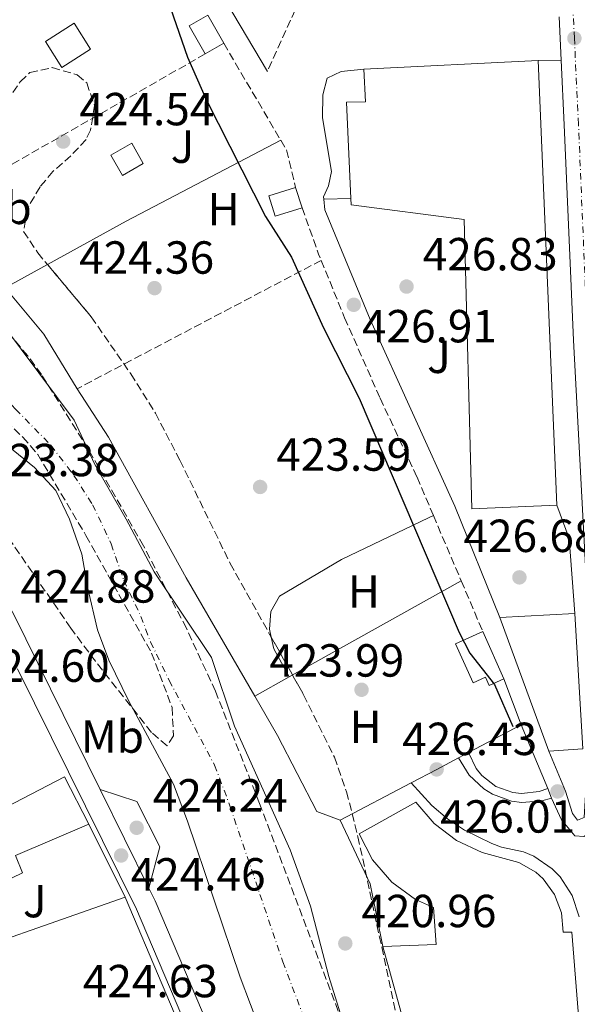
# Model space of a CAD drawing. Units: metres. Extents: x 576800 to 580245, y 4724231 to 4726583.
# Drawn here: x 578901 to 579022, y 4725181 to 4725393 of the extents above; entities that cross this region are included whole.
import ezdxf
from ezdxf.enums import TextEntityAlignment as Align

# ---------------------------------------------------------------- set-up
doc = ezdxf.new("R2010")
doc.units = ezdxf.units.M
doc.header["$MEASUREMENT"] = 0
doc.linetypes.add('DGN Style 3', pattern=[2.435890702152634, 1.739921930109024, -0.6959687720436097])
doc.linetypes.add('DGN Style 4', pattern=[2.7856150101045474, 1.391937544087219, -0.6959687720436097, 0.001739921930109024, -0.6959687720436097])
for name, color, linetype, lineweight in [('Carretera', 9, 'Continuous', 0), ('Caseta-cabaña', 1, 'Continuous', 0), ('Cauce permanente', 151, 'Continuous', 13), ('Cauce permanente (área)', 142, 'Continuous', 13), ('Cota de punto acotado terreno', 7, 'Continuous', 0), ('Curva de nivel directora', 30, 'Continuous', 30), ('Edificio', 1, 'Continuous', 13), ('Eje cauce permanente (área)', 70, 'DGN Style 4', 0), ('Eje de carretera', 7, 'DGN Style 4', 0), ('Etiqueta de uso rústico', 92, 'Continuous', 0), ('Etiqueta de zona arbolada', 92, 'Continuous', 0), ('Línea  de muro-pared o tapia', 1, 'Continuous', 13), ('Línea blanca (vial)', 7, 'Continuous', 13), ('Línea de asfalto', 7, 'Continuous', 13), ('Línea de bordillo', 7, 'Continuous', 13), ('Línea de cambio de uso (parcela vista)', 92, 'Continuous', 0), ('Línea de muro de contención', 1, 'Continuous', 13), ('Línea de pavimento', 1, 'Continuous', 0), ('Línea de zona ajardinada o verde público', 92, 'Continuous', 0), ('Punto acotado terreno (símbolo)', 7, 'Continuous', 0), ('Seto', 92, 'DGN Style 3', 0), ('Zona ajardinada', 92, 'Continuous', 0), ('Zona arbolada', 92, 'DGN Style 3', 0)]:
    doc.layers.add(name, color=color, linetype=linetype, lineweight=lineweight)
doc.styles.add('Style-Arial', font='arial.ttf')

# ---------------------------------------------------------------- blocks, each defined once
blk = doc.blocks.new('5PATER')
at = {"layer": 'Cauce permanente', "linetype": 'Continuous', "lineweight": 0}
h = blk.add_hatch(color=51, dxfattribs=at)
edge = h.paths.add_edge_path()
edge.add_ellipse((0, 0), major_axis=(-0.1095731443231308, -0.1110710700762829), ratio=0.9994222409660317, start_angle=0, end_angle=360)
blk = doc.blocks.new('*U16')
at = {"layer": 'Carretera', "color": 9, "linetype": 'Continuous', "lineweight": 0}
blk.add_polyline3d([(579025.7100000007, 4725234.59, 425.8999999999942), (579020.9299999997, 4725323.99, 427.070000000007), (579018.9600000004, 4725370.480000001, 428.1199999999953), (579018.300000001, 4725384.470000001, 428.6300000000047), (579018.0799999975, 4725389.140000002, 428.8099999999977), (579017.8599999985, 4725393.849999999, 428.9799999999959)], dxfattribs=at)

msp = doc.modelspace()

# ---------------------------------------------------------------- linework, layer by layer
at = {"layer": 'Caseta-cabaña', "color": 1, "linetype": 'Continuous', "lineweight": 0, "flags": 128}
for points, elevation in [([(578945.3700000001, 4725388.109999999), (578941.3899999997, 4725385.83), (578937.9299999997, 4725391.880000001), (578941.9100000003, 4725394.16), (578945.3700000001, 4725388.109999999)], 427.6699999999983), ([(578928, 4725362.15), (578923.5099999999, 4725359.57), (578920.9800000004, 4725363.960000001), (578925.4800000004, 4725366.539999999), (578928, 4725362.15)], 427.7200000000012)]:
    msp.add_lwpolyline(points, close=True, dxfattribs=dict(at, elevation=elevation))
for points, elevation in [([(578941.3899999997, 4725385.83), (578937.9299999997, 4725391.880000001), (578941.9100000003, 4725394.16)], 427.6699999999983), ([(578941.9100000003, 4725394.16), (578945.3700000001, 4725388.109999999)], 427.6699999999983), ([(578945.3700000001, 4725388.109999999), (578941.3899999997, 4725385.83)], 427.6699999999983), ([(578923.5099999999, 4725359.57), (578920.9800000004, 4725363.960000001), (578925.4800000004, 4725366.539999999), (578928, 4725362.15), (578923.5099999999, 4725359.57)], 427.7200000000012)]:
    msp.add_lwpolyline(points, dxfattribs=dict(at, elevation=elevation))
at = {"layer": 'Caseta-cabaña', "color": 1, "linetype": 'Continuous', "lineweight": 0, "extrusion": (-0.0730257734218842, -0.02986643357615682, 0.9968827576809505), "elevation": -182980.8264996911, "flags": 128}
msp.add_lwpolyline([(-4154532.853683399, 2317440.31012883), (-4154533.346196363, 2317434.22626238), (-4154537.944937093, 2317434.606504032), (-4154537.452424127, 2317440.690370483), (-4154532.853683399, 2317440.31012883)], close=True, dxfattribs=at)
at = {"layer": 'Caseta-cabaña', "color": 1, "linetype": 'Continuous', "lineweight": 0, "extrusion": (-0.0730257734218842, -0.02986643357615682, 0.9968827576809505), "elevation": -182980.826499691, "flags": 128}
msp.add_lwpolyline([(-4154532.853683399, 2317440.31012883), (-4154533.346196363, 2317434.22626238), (-4154537.944937093, 2317434.606504032), (-4154537.452424127, 2317440.690370483)], dxfattribs=at)
at = {"layer": 'Caseta-cabaña', "color": 1, "linetype": 'Continuous', "lineweight": 0, "extrusion": (0.001958431469469062, -0.006199351416922951, 0.999978866070773), "elevation": -27731.16249867256, "flags": 128}
msp.add_lwpolyline([(578958.9492099344, 4725275.896453273), (578960.3392660223, 4725271.496368719)], dxfattribs=at)
at = {"layer": 'Cauce permanente', "color": 151, "linetype": 'Continuous', "lineweight": 13}
for points in [[(578802.5199999996, 4725406, 420.3699999999953), (578818.8300000001, 4725388.439999999, 420.3699999999953), (578825.0800000001, 4725379.439999999, 420.3699999999953), (578835.3399999999, 4725367.710000001, 420.3699999999953), (578853.5800000001, 4725354.26, 420.3699999999953), (578870.6200000001, 4725345.65, 420.3699999999953), (578888.8300000001, 4725334.680000001, 420.3699999999953), (578897.8200000003, 4725327.210000001, 420.3699999999953), (578913.0300000003, 4725306.730000001, 420.3699999999953), (578917.5199999996, 4725297.17, 420.3699999999953), (578924.3099999996, 4725285.33, 420.3399999999965), (578930.3200000003, 4725273.980000001, 420.3399999999965), (578942.7000000002, 4725255.49, 420.3399999999965), (578947.6699999999, 4725240.619999999, 420.3399999999965), (578959.7599999999, 4725213.960000001, 420.320000000007), (578964.1100000005, 4725201.810000001, 420.320000000007), (578968.0899999999, 4725186.59, 420.320000000007), (578972.9800000004, 4725170.91, 420.320000000007)], [(578953.4199999999, 4725174.65, 420.25), (578948.9299999997, 4725186.460000001, 420.25), (578937.5099999999, 4725220.130000001, 420.3399999999965), (578934.4900000002, 4725228.15, 420.3399999999965), (578924.8600000005, 4725246.08, 420.3399999999965), (578920.5800000001, 4725254.930000001, 420.3399999999965), (578918.1100000005, 4725261.480000001, 420.3399999999965), (578916.0199999996, 4725270.380000001, 420.3399999999965), (578914.7300000004, 4725277.810000001, 420.3399999999965), (578912.0499999998, 4725285.359999999, 420.3399999999965), (578909.0599999996, 4725291.560000001, 420.3699999999953), (578904.5199999996, 4725296.49, 420.3699999999953), (578896.0199999996, 4725303.359999999, 420.3699999999953)]]:
    msp.add_polyline3d(points, dxfattribs=at)
at = {"layer": 'Cauce permanente (área)', "color": 142, "linetype": 'Continuous', "lineweight": 13}
for points in [[(578802.5199999996, 4725406, 420.3699999999953), (578818.8300000001, 4725388.439999999, 420.3699999999953), (578825.0800000001, 4725379.439999999, 420.3699999999953), (578835.3399999999, 4725367.710000001, 420.3699999999953), (578853.5800000001, 4725354.26, 420.3699999999953), (578870.6200000001, 4725345.65, 420.3699999999953), (578888.8300000001, 4725334.680000001, 420.3699999999953), (578897.8200000003, 4725327.210000001, 420.3699999999953), (578913.0300000003, 4725306.730000001, 420.3699999999953), (578917.5199999996, 4725297.17, 420.3699999999953), (578924.3099999996, 4725285.33, 420.3399999999965), (578930.3200000003, 4725273.980000001, 420.3399999999965), (578942.7000000002, 4725255.49, 420.3399999999965), (578947.6699999999, 4725240.619999999, 420.3399999999965), (578959.7599999999, 4725213.960000001, 420.320000000007), (578964.1100000005, 4725201.810000001, 420.320000000007), (578968.0899999999, 4725186.59, 420.320000000007), (578972.9800000004, 4725170.91, 420.320000000007)], [(578896.0199999996, 4725303.359999999, 420.3699999999953), (578904.5199999996, 4725296.49, 420.3699999999953), (578909.0599999996, 4725291.560000001, 420.3699999999953), (578912.0499999998, 4725285.359999999, 420.3399999999965), (578914.7300000004, 4725277.810000001, 420.3399999999965), (578916.0199999996, 4725270.380000001, 420.3399999999965), (578918.1100000005, 4725261.480000001, 420.3399999999965), (578920.5800000001, 4725254.930000001, 420.3399999999965), (578924.8600000005, 4725246.08, 420.3399999999965), (578934.4900000002, 4725228.15, 420.3399999999965), (578937.5099999999, 4725220.130000001, 420.3399999999965), (578948.9299999997, 4725186.460000001, 420.25), (578953.4199999999, 4725174.65, 420.25)]]:
    msp.add_polyline3d(points, dxfattribs=at)
at = {"layer": 'Curva de nivel directora', "color": 30, "linetype": 'Continuous', "lineweight": 30, "elevation": 425, "flags": 128}
msp.add_lwpolyline([(578932.6199999994, 4725399.279999999), (578937.53, 4725385.11), (578941.5600000002, 4725375.95), (578954.4100000003, 4725350.710000001), (578960.0400000005, 4725341.930000001), (578966.9099999992, 4725326.680000001), (578974.5999999982, 4725311.520000001), (578996.2100000002, 4725260.850000001), (578998.5300000004, 4725256.41), (579003.8999999992, 4725249.650000001), (579007.8299999987, 4725240.560000001)], dxfattribs=at)
at = {"layer": 'Edificio', "color": 1, "linetype": 'Continuous', "lineweight": 13, "elevation": 427.7400000000052, "flags": 128}
msp.add_lwpolyline([(578916.5700000003, 4725386.83), (578910.3899999997, 4725382.92), (578906.8300000001, 4725388.539999999), (578913.0199999996, 4725392.449999999), (578916.5700000003, 4725386.83)], close=True, dxfattribs=at)
at = {"layer": 'Edificio', "color": 51, "linetype": 'Continuous', "lineweight": 13, "elevation": 427.7400000000052, "flags": 128}
msp.add_lwpolyline([(578910.3899999997, 4725382.92), (578906.8300000001, 4725388.539999999), (578913.0199999996, 4725392.449999999), (578916.5700000003, 4725386.83), (578910.3899999997, 4725382.92)], dxfattribs=at)
at = {"layer": 'Edificio', "color": 51, "linetype": 'Continuous', "lineweight": 13, "extrusion": (0.005824802701677181, 0.0002828924879020748, 0.9999829956780899), "elevation": 5153.74659391358, "flags": 128}
msp.add_lwpolyline([(578963.2386040626, 4725381.271125591), (579000.9192463037, 4725383.101125664)], dxfattribs=at)
at = {"layer": 'Edificio', "color": 51, "linetype": 'Continuous', "lineweight": 13, "extrusion": (0.000103726743982857, -0.002495681058114852, 0.9999968804035434), "elevation": -11288.65448323891, "flags": 128}
msp.add_lwpolyline([(579013.2807950247, 4725370.912948417), (579017.270819898, 4725274.912649452)], dxfattribs=at)
at = {"layer": 'Edificio', "color": 51, "linetype": 'Continuous', "lineweight": 13, "extrusion": (0.03140082167185757, 0.001629196430221902, 0.9995055448156973), "elevation": 26311.0437199544, "flags": 128}
msp.add_lwpolyline([(4688916.211433394, -822642.4499614215), (4688916.211433394, -822658.6697579671)], dxfattribs=at)
at = {"layer": 'Edificio', "color": 51, "linetype": 'Continuous', "lineweight": 13, "extrusion": (-0.02549756447256221, 0.06942072742863524, 0.9972615689021845), "elevation": 313698.5130982755, "flags": 128}
msp.add_lwpolyline([(-2172636.958561479, -4224257.276030364), (-2172636.958561479, -4224288.105529226)], dxfattribs=at)
at = {"layer": 'Edificio', "color": 51, "linetype": 'Continuous', "lineweight": 13, "extrusion": (0.02136550933944758, 0.08951938514710685, 0.9957558911166682), "elevation": 435803.1982925478, "flags": 128}
msp.add_lwpolyline([(533761.6489588897, -4710474.378473058), (533753.1925633458, -4710446.236613233), (533760.1914249887, -4710444.063496644)], dxfattribs=at)
at = {"layer": 'Edificio', "color": 51, "linetype": 'Continuous', "lineweight": 13, "extrusion": (-0.0003623761199788571, 0.0008155453775739088, 0.9999996017845633), "elevation": 4075.87839690736, "flags": 128}
msp.add_lwpolyline([(579001.4685411787, 4725259.327355162), (579006.0185445044, 4725249.087351757)], dxfattribs=at)
at = {"layer": 'Edificio', "color": 51, "linetype": 'Continuous', "lineweight": 13, "extrusion": (0.01246170708887866, -0.02407433270084148, 0.9996324986520998), "elevation": -106114.689756109, "flags": 128}
msp.add_lwpolyline([(2686254.409622356, 3928801.650617738), (2686296.872247098, 3928801.650617738), (2686296.832866584, 3928790.215065754)], dxfattribs=at)
at = {"layer": 'Edificio', "color": 1, "linetype": 'Continuous', "lineweight": 13}
for points in [[(579017.3200000003, 4725288.369999999, 444.1000000000058), (578998.9699999997, 4725287.58, 444.1000000000058), (578997.3200000003, 4725350.07, 444.1000000000058), (578972.8799999999, 4725353.199999999, 443.9100000000035), (578972.8099999996, 4725354.57, 443.179999999993), (578971.8700000001, 4725375.390000001, 432.2799999999989), (578976.0199999996, 4725375.470000001, 444.4100000000035), (578975.6500000004, 4725382.539999999, 444.5599999999977), (579013.3300000001, 4725384.369999999, 444.3399999999965)], [(579022.9400000004, 4725235.75, 433.7200000000012), (579015.6299999999, 4725235.27, 433.9199999999983), (579005.0300000003, 4725264.130000001, 431.6399999999995), (579021.2199999997, 4725264.970000001, 431.1300000000047)], [(579001.3499999996, 4725261.08, 432.0299999999989), (579005.9000000004, 4725250.84, 432.0399999999936), (579002.7400000002, 4725249.439999999, 432.0399999999936), (579001.9600000001, 4725251.199999999, 432.0399999999936), (578999.25, 4725249.99, 432.0399999999936), (578995.4800000004, 4725258.460000001, 432.0399999999936)], [(578901.8700000001, 4725208.949999999, 433.7599999999948), (578892.6299999999, 4725204.51, 433.7599999999948), (578890.8799999999, 4725208.730000001, 429.0299999999989), (578876.8499999996, 4725202.630000001, 428.4499999999971), (578873.2599999999, 4725210.16, 428), (578910.9699999997, 4725229.680000001, 428), (578916.1900000004, 4725219.51, 427.6900000000023), (578900.3600000005, 4725212.699999999, 433.7599999999948)]]:
    msp.add_polyline3d(points, close=True, dxfattribs=at)
at = {"layer": 'Edificio', "color": 51, "linetype": 'Continuous', "lineweight": 13}
for points in [[(578972.8099999996, 4725354.57, 443.179999999993), (578971.8700000001, 4725375.390000001, 432.2799999999989), (578976.0199999996, 4725375.470000001, 444.4100000000035), (578975.6500000004, 4725382.539999999, 444.5599999999977)], [(579017.3200000003, 4725288.369999999, 444.1000000000058), (578998.9699999997, 4725287.58, 444.1000000000058), (578997.3200000003, 4725350.07, 444.1000000000058), (578972.8799999999, 4725353.199999999, 443.9100000000035), (578972.8099999996, 4725354.57, 443.179999999993)], [(579005.9000000004, 4725250.84, 432.0399999999936), (579002.7400000002, 4725249.439999999, 432.0399999999936), (579001.9600000001, 4725251.199999999, 432.0399999999936), (578999.25, 4725249.99, 432.0399999999936), (578995.4800000004, 4725258.460000001, 432.0399999999936), (579001.3499999996, 4725261.08, 432.0299999999989)], [(578979.75, 4725193.08, 431.679999999993), (578991.2999999998, 4725193.52, 442.9499999999971), (578990.6900000004, 4725201.49, 443.1000000000058), (578986.8399999999, 4725203.25, 443.1999999999971), (578981.6900000004, 4725206.970000001, 443.3500000000058), (578977.5499999998, 4725211.77, 443.5099999999948), (578974.6299999999, 4725217.4, 443.6699999999983), (578986.8799999999, 4725224.24, 443.5399999999936), (578990.8700000001, 4725219.66, 443.5399999999936), (578995.7000000002, 4725215.980000001, 443.5399999999936), (579001.1900000004, 4725213.359999999, 443.5399999999936), (579009.1600000003, 4725211.199999999, 443.5399999999936), (579012.79, 4725209.09, 443.5399999999936), (579014.3600000005, 4725207.680000001, 443.5399999999936), (579016.8600000005, 4725204.300000001, 443.5399999999936), (579018.3499999996, 4725200.369999999, 443.5399999999936), (579018.7400000002, 4725196.180000001, 443.5399999999936), (579020.6100000005, 4725196.17, 441.9100000000035), (579032.8399999999, 4725042.869999999, 439.9900000000052), (579023.5800000001, 4725042.16, 439.9900000000052), (579022.4400000004, 4725057.050000001, 439.9900000000052), (579021, 4725056.939999999, 439.9900000000052), (579020.6600000003, 4725061.32, 428.1600000000035), (579014.29, 4725061.189999999, 428.1600000000035)], [(578916.1900000004, 4725219.51, 427.6900000000023), (578900.3600000005, 4725212.699999999, 433.7599999999948), (578901.8700000001, 4725208.949999999, 433.7599999999948), (578892.6299999999, 4725204.51, 433.7599999999948), (578890.8799999999, 4725208.730000001, 429.0299999999989), (578876.8499999996, 4725202.630000001, 428.4499999999971), (578873.2599999999, 4725210.16, 428)], [(579014.29, 4725061.189999999, 428.1600000000035), (579011.1600000003, 4725079.67, 442.0399999999936), (579007.3099999996, 4725129.439999999, 441.9400000000023), (579002.3099999996, 4725129.050000001, 441.9400000000023), (579001.5, 4725139.52, 441.9400000000023), (578993.9500000002, 4725138.939999999, 431.3699999999953), (578987.3099999996, 4725165.789999999, 431.3699999999953), (578979.75, 4725193.08, 431.679999999993)]]:
    msp.add_polyline3d(points, dxfattribs=at)
at = {"layer": 'Edificio', "color": 1, "linetype": 'Continuous', "lineweight": 13}
msp.add_polyline3d([(578987.3099999996, 4725165.789999999, 431.3699999999953), (578979.75, 4725193.08, 431.679999999993), (578991.2999999998, 4725193.52, 442.9499999999971), (578990.6900000004, 4725201.49, 443.1000000000058), (578986.8399999999, 4725203.25, 443.1999999999971), (578981.6900000004, 4725206.970000001, 443.3500000000058), (578977.5499999998, 4725211.77, 443.5099999999948), (578974.6299999999, 4725217.4, 443.6699999999983), (578986.8799999999, 4725224.24, 443.5399999999936), (578990.8700000001, 4725219.66, 443.5399999999936), (578995.7000000002, 4725215.980000001, 443.5399999999936), (579001.1900000004, 4725213.359999999, 443.5399999999936), (579009.1600000003, 4725211.199999999, 443.5399999999936), (579012.79, 4725209.09, 443.5399999999936), (579014.3600000005, 4725207.680000001, 443.5399999999936), (579016.8600000005, 4725204.300000001, 443.5399999999936), (579018.3499999996, 4725200.369999999, 443.5399999999936), (579018.7400000002, 4725196.180000001, 443.5399999999936), (579020.6100000005, 4725196.17, 441.9100000000035), (579032.8399999999, 4725042.869999999, 439.9900000000052)], dxfattribs=at)
at = {"layer": 'Eje cauce permanente (área)', "color": 70, "linetype": 'DGN Style 4', "lineweight": 0}
msp.add_polyline3d([(578802.8200000003, 4725396.609999999, 420.3699999999953), (578808.4100000003, 4725392.890000001, 420.3699999999953), (578812.8499999996, 4725388.529999999, 420.3699999999953), (578817.6500000004, 4725379.9, 420.3699999999953), (578821.5899999999, 4725374.539999999, 420.3699999999953), (578837.2199999997, 4725357.76, 420.3699999999953), (578843.2000000002, 4725352.539999999, 420.3699999999953), (578850.1399999997, 4725347.949999999, 420.3699999999953), (578872.0700000003, 4725335.980000001, 420.3699999999953), (578883.7100000001, 4725326.800000001, 420.3699999999953), (578900.4400000004, 4725309.07, 420.3699999999953), (578908.0700000003, 4725301.289999999, 420.3699999999953), (578913.0099999999, 4725294.800000001, 420.3699999999953), (578917.0499999998, 4725288.470000001, 420.3500000000058), (578921.04, 4725280.01, 420.3399999999965), (578923.7800000003, 4725272.140000001, 420.3399999999965), (578927.4800000004, 4725264.34, 420.3399999999965), (578929.5700000003, 4725258.800000001, 420.3399999999965), (578933.5800000001, 4725250.52, 420.3399999999965), (578943.4100000003, 4725232.210000001, 420.3399999999965), (578946.7199999997, 4725223.430000001, 420.3300000000018), (578958.1399999997, 4725189.77, 420.2899999999936), (578962.6200000001, 4725177.939999999, 420.2899999999936)], dxfattribs=at)
at = {"layer": 'Eje de carretera', "color": 7, "linetype": 'DGN Style 4', "lineweight": 0}
msp.add_polyline3d([(579040.6700000003, 4725039.730000002, 424.7500000000001), (579038.1600000003, 4725077.050000001, 425.2299999999959), (579032.0300000012, 4725148.210000002, 425.5800000000017), (579029.4699999975, 4725186.109999999, 425.6399999999995), (579029.1799999991, 4725198.250000001, 425.7400000000052), (579029.4899999977, 4725208.15, 425.7500000000001), (579029.8000000005, 4725218.01, 425.7500000000001), (579029.4400000006, 4725223.340000001, 425.779999999999), (579029.1499999979, 4725227.550000003, 425.800000000003), (579026.8700000002, 4725270.100000001, 426.3600000000007), (579023.9800000001, 4725324.140000001, 427.0700000000069), (579022.0199999999, 4725370.61, 428.1199999999953), (579021.1399999993, 4725389.189999999, 428.8000000000029), (579020.0399999997, 4725412.490000002, 429.6600000000035), (579019.6299999983, 4725428.840000002, 430.0599999999977)], dxfattribs=at)
at = {"layer": 'Línea  de muro-pared o tapia', "color": 1, "linetype": 'Continuous', "lineweight": 13, "extrusion": (-0.003263739937979307, 0.005504673344710422, 0.9999795230768406), "elevation": 24551.20772694271, "flags": 128}
msp.add_lwpolyline([(578953.1268448883, 4725318.46611372), (578922.0457375488, 4725370.886907938)], dxfattribs=at)
at = {"layer": 'Línea  de muro-pared o tapia', "color": 1, "linetype": 'Continuous', "lineweight": 13, "flags": 128}
for points, elevation in [([(578959.5099999999, 4725251.300000001), (578996, 4725271.66), (578996.0050999997, 4725271.662799999), (578996.6799999997, 4725272.039999999)], 426.0099999999948), ([(578952.0599999996, 4725247.140000001), (578959.5099999999, 4725251.300000001)], 426.0099999999948), ([(578924.0700000003, 4725203.710000001), (578940.0599999996, 4725166.02)], 426.7200000000012)]:
    msp.add_lwpolyline(points, dxfattribs=dict(at, elevation=elevation))
at = {"layer": 'Línea  de muro-pared o tapia', "color": 1, "linetype": 'Continuous', "lineweight": 13, "extrusion": (0.01339127032456892, -0.02685051663966153, 0.9995497604598171), "elevation": -118694.684437693, "flags": 128}
msp.add_lwpolyline([(2626959.717980969, 3968354.541572865), (2626959.717980969, 3968336.877618042)], dxfattribs=at)
at = {"layer": 'Línea  de muro-pared o tapia', "color": 1, "linetype": 'Continuous', "lineweight": 13, "extrusion": (0.040730008364621, 0.01422187931508813, 0.9990689688742039), "elevation": 91207.18182680513, "flags": 128}
msp.add_lwpolyline([(4270224.288009823, -2102229.614567603), (4270224.288009824, -2102277.132536836)], dxfattribs=at)
at = {"layer": 'Línea blanca (vial)', "color": 7, "linetype": 'Continuous', "lineweight": 13, "extrusion": (0.9861330398381571, 0.04025031483652447, 0.161001676684177), "elevation": 761256.2990907229, "flags": 128}
msp.add_lwpolyline([(4697839.473175731, -123749.3278463306), (4697844.148262661, -123749.1454670345), (4697848.86331631, -123748.9732199215)], dxfattribs=at)
at = {"layer": 'Línea blanca (vial)', "color": 7, "linetype": 'Continuous', "lineweight": 13}
for points in [[(579025.7100000002, 4725234.590000001, 425.8999999999943), (579020.9299999991, 4725323.990000002, 427.0700000000069), (579018.9600000001, 4725370.480000001, 428.1199999999953), (579018.3000000005, 4725384.470000001, 428.6300000000048)], [(579016.2199999974, 4725225.140000001, 426.3500000000058), (579018.3699999999, 4725220.450000001, 426.3300000000018), (579021.2100000008, 4725216.970000001, 426.1799999999931), (579023.1799999999, 4725216.820000002, 426.0099999999948), (579024.7800000003, 4725217.800000003, 425.9900000000054), (579026.5500000007, 4725220.710000004, 425.7700000000041)]]:
    msp.add_polyline3d(points, dxfattribs=at)
at = {"layer": 'Línea de asfalto', "color": 7, "linetype": 'Continuous', "lineweight": 13, "elevation": 428.6300000000048, "flags": 128}
msp.add_lwpolyline([(579018.3000000005, 4725384.470000001), (579013.3299999973, 4725384.37)], dxfattribs=at)
at = {"layer": 'Línea de asfalto', "color": 7, "linetype": 'Continuous', "lineweight": 13, "extrusion": (0.07773504887281735, 0.03000789740914295, 0.9965223471000655), "elevation": 187219.1190006777, "flags": 128}
msp.add_lwpolyline([(4199726.940895334, -2233917.089474789), (4199669.213452885, -2233922.338954096), (4199604.698588938, -2233924.530135218), (4199546.972166636, -2233923.090007393)], dxfattribs=at)
at = {"layer": 'Línea de asfalto', "color": 7, "linetype": 'Continuous', "lineweight": 13, "extrusion": (0.008230759004391262, -0.01977389662603868, 0.9997705974964629), "elevation": -88244.16562731723, "flags": 128}
msp.add_lwpolyline([(2350378.555925461, 4138956.933112475), (2350378.555925461, 4138971.873463877)], dxfattribs=at)
at = {"layer": 'Línea de asfalto', "color": 7, "linetype": 'Continuous', "lineweight": 13, "extrusion": (0.003166425269935001, -0.006414118108233241, 0.9999744160926837), "elevation": -28050.51219052692, "flags": 128}
msp.add_lwpolyline([(578914.4333167375, 4725144.280071938), (578924.9538023015, 4725122.969633568)], dxfattribs=at)
at = {"layer": 'Línea de asfalto', "color": 7, "linetype": 'Continuous', "lineweight": 13}
for points in [[(578765.2299999989, 4725455.25, 425.8099999999976), (578768.1700000004, 4725451.380000001, 425.8099999999976), (578769.3900000008, 4725446.540000002, 425.8099999999976), (578769.4800000002, 4725431.720000001, 425.6199999999955), (578771.6999999997, 4725418.540000002, 425.6199999999955), (578774.3500000007, 4725409.67, 425.6199999999955), (578777.5599999982, 4725401.61, 425.6199999999955), (578781.5700000003, 4725394.600000001, 425.6199999999955), (578784.1400000007, 4725390.95, 425.6199999999955), (578796.8799999991, 4725374.340000001, 425.5099999999947), (578805.2399999986, 4725363.970000002, 425.3300000000018), (578809.8099999975, 4725359.230000001, 425.3099999999978), (578831.4100000004, 4725340.060000002, 425.1999999999972), (578853.9200000009, 4725323.340000001, 425.1999999999972), (578861.3700000007, 4725316.670000001, 425.1399999999995), (578871.9899999979, 4725306.34, 425.1100000000006), (578878.4899999978, 4725298.730000001, 425.0599999999978), (578885.6600000004, 4725288.520000001, 424.9100000000035), (578892.739999997, 4725277.260000001, 424.8899999999995), (578899.9600000011, 4725264.900000002, 424.8800000000046), (578918.6799999987, 4725227, 424.5599999999977)], [(578975.6499999989, 4725382.540000002, 428.4600000000065), (578970.7800000006, 4725382.060000001, 428.3999999999942), (578967.7499999997, 4725380.61, 427.9900000000054), (578966.8199999998, 4725377.01, 427.4299999999931), (578966.7199999993, 4725372.000000001, 427.3600000000007), (578968.6700000007, 4725360.410000001, 427.3500000000058), (578968.0200000001, 4725357.34, 427.3200000000071), (578966.9200000004, 4725354.970000001, 427.2200000000012), (578966.9699999974, 4725354.45, 427.2100000000063)], [(578966.9699999974, 4725354.45, 427.2100000000063), (578967.2100000011, 4725352.160000001, 427.1499999999942), (578977.0399999992, 4725328.480000001, 427.0700000000069), (578995.3399999986, 4725288.190000001, 426.929999999993), (579005.0300000003, 4725264.130000001, 426.4400000000023)], [(579015.6299999995, 4725235.270000001, 426.2400000000054), (579019.1900000002, 4725226.62, 426.2400000000054), (579020.7600000014, 4725221.820000002, 426.2400000000054), (579021.8399999988, 4725220.359999999, 426.2400000000054), (579023.2600000004, 4725220.960000001, 426.2400000000054), (579023.550000001, 4725225.800000002, 426.2400000000054), (579025.7100000002, 4725234.590000001, 425.8999999999943)], [(578929.1999999996, 4725205.689999999, 424.3899999999994), (578930.5499999997, 4725202.960000001, 424.3699999999953), (578955.9099999999, 4725143.34, 424.179999999993), (578984.5000000001, 4725066.040000003, 424.3600000000007), (578987.0799999973, 4725056.330000001, 424.4799999999959), (578989.8199999998, 4725043.150000002, 425.0500000000029), (578992.6499999973, 4725040.290000001, 425.2499999999999), (578997.1600000003, 4725038.140000001, 425.3399999999967), (579001.4499999996, 4725037.26, 425.3699999999953)]]:
    msp.add_polyline3d(points, dxfattribs=at)
at = {"layer": 'Línea de bordillo', "color": 7, "linetype": 'Continuous', "lineweight": 13, "elevation": 426.3500000000058, "flags": 128}
msp.add_lwpolyline([(579016.2199999974, 4725225.140000001), (579015.3700000002, 4725227.180000002)], dxfattribs=at)
at = {"layer": 'Línea de bordillo', "color": 7, "linetype": 'Continuous', "lineweight": 13}
for points in [[(578996.1200000008, 4725233.830000001, 426.4900000000052), (578998.3799999984, 4725230.08, 426.5099999999947), (579001.5700000002, 4725227.09, 426.5000000000001), (579003.4499999977, 4725225.949999999, 426.4900000000052), (579007.5799999984, 4725224.49, 426.4600000000065), (579009.7499999988, 4725224.199999999, 426.4400000000023), (579014.1200000007, 4725224.53, 426.3800000000048), (579016.2199999974, 4725225.140000001, 426.3500000000058)], [(579022.1799999987, 4725199.490000002, 425.8899999999995), (579020.670000002, 4725204.08, 425.8899999999995), (579018.03, 4725208.130000001, 425.8899999999995), (579016.3400000003, 4725209.86, 425.8899999999995), (579012.3500000006, 4725212.59, 425.8899999999995), (579010.1299999988, 4725213.540000002, 425.8899999999995), (579005.3999999991, 4725214.540000001, 425.8899999999995), (579003.3200000003, 4725215.290000002, 425.8600000000006), (578997.3700000005, 4725218.2, 425.8600000000006), (578993.699999998, 4725220.660000001, 425.929999999993), (578990.3200000006, 4725223.510000001, 426.0599999999978), (578985.8799999993, 4725228.420000002, 426.3600000000007)]]:
    msp.add_polyline3d(points, dxfattribs=at)
at = {"layer": 'Línea de cambio de uso (parcela vista)', "color": 92, "linetype": 'Continuous', "lineweight": 0, "extrusion": (-0.009071814653818056, -0.006631040212036537, 0.9999368637492034), "elevation": -36161.90149799863, "flags": 128}
msp.add_lwpolyline([(578939.5284493199, 4725115.393421238), (578936.2086766638, 4725121.443554253), (578935.6675078027, 4725123.99371032)], dxfattribs=at)
at = {"layer": 'Línea de cambio de uso (parcela vista)', "color": 92, "linetype": 'Continuous', "lineweight": 0}
msp.add_polyline3d([(578955.6486999998, 4725259.9001, 423.6919999999955), (578955.29, 4725261.59, 423.6999999999971), (578955.5499999998, 4725265.42, 423.7599999999948), (578957.4500000002, 4725268.699999999, 423.8500000000058), (578970.8099999996, 4725276.619999999, 424.2400000000052), (578989.6399999997, 4725285.640000001, 424.3099999999977), (578990.6799999997, 4725286.130000001, 424.3099999999977)], dxfattribs=at)
at = {"layer": 'Línea de muro de contención', "color": 1, "linetype": 'Continuous', "lineweight": 13, "flags": 128}
for points, elevation in [([(578913.6900000004, 4725313.51), (578920.4500000002, 4725303.029999999), (578937.29, 4725272.720000001), (578952.0599999996, 4725247.140000001)], 424.0399999999936), ([(579005.9000000004, 4725250.84), (579009.6299999999, 4725240.970000001)], 426.6699999999983), ([(578952.0599999996, 4725247.140000001), (578957.0099999999, 4725238.630000001), (578965.4600000001, 4725222.210000001), (578970.5499999998, 4725220.32)], 424.0399999999936), ([(578970.5499999998, 4725220.32), (578976.9900000002, 4725206.58), (578979.75, 4725193.08)], 426.1499999999942)]:
    msp.add_lwpolyline(points, dxfattribs=dict(at, elevation=elevation))
at = {"layer": 'Línea de muro de contención', "color": 1, "linetype": 'Continuous', "lineweight": 13, "extrusion": (-0.01028808753002245, -0.005432832188556333, 0.9999323175042328), "elevation": -31201.70187275753, "flags": 128}
msp.add_lwpolyline([(578983.37540437, 4725141.1897479), (578971.9744644836, 4725135.169659054)], dxfattribs=at)
at = {"layer": 'Línea de muro de contención', "color": 1, "linetype": 'Continuous', "lineweight": 13, "extrusion": (-0.02878822196278386, 0.03048164624228183, 0.999120667146157), "elevation": 127790.752173303, "flags": 128}
msp.add_lwpolyline([(-3665394.567905132, -3035065.670175159), (-3665389.398437734, -3035067.101226109), (-3665383.408657164, -3035068.770785549)], dxfattribs=at)
at = {"layer": 'Línea de muro de contención', "color": 1, "linetype": 'Continuous', "lineweight": 13, "extrusion": (-0.01109173905623334, -0.00588755816695407, 0.9999211518832569), "elevation": -33815.70653212904, "flags": 128}
msp.add_lwpolyline([(578967.3424867276, 4725117.752954897), (578965.2322837709, 4725116.632935486)], dxfattribs=at)
at = {"layer": 'Línea de muro de contención', "color": 1, "linetype": 'Continuous', "lineweight": 13, "extrusion": (-0.01070812212622559, -0.005657911886620202, 0.9999266593873838), "elevation": -32508.44882641739, "flags": 128}
msp.add_lwpolyline([(578957.2491901311, 4725120.12086074), (578941.9178203413, 4725112.020731089)], dxfattribs=at)
at = {"layer": 'Línea de muro de contención', "color": 1, "linetype": 'Continuous', "lineweight": 13}
msp.add_polyline3d([(578897.9800000004, 4725335.27, 423.820000000007), (578899.29, 4725333.949999999, 423.820000000007), (578906.4900000002, 4725325.300000001, 424.0399999999936), (578913.6900000004, 4725313.51, 424.0399999999936)], dxfattribs=at)
at = {"layer": 'Línea de pavimento', "color": 1, "linetype": 'Continuous', "lineweight": 0, "elevation": 427.2100000000065, "flags": 128}
msp.add_lwpolyline([(578966.9699999997, 4725354.449999999), (578972.8099999996, 4725354.57)], dxfattribs=at)
at = {"layer": 'Línea de pavimento', "color": 1, "linetype": 'Continuous', "lineweight": 0, "extrusion": (0.03720221958713438, -0.0164304641653233, 0.9991726751193224), "elevation": -55671.11517562564, "flags": 128}
msp.add_lwpolyline([(4556415.594774182, 1378255.808492119), (4556410.089123287, 1378250.39896273), (4556395.765083742, 1378242.776444046)], dxfattribs=at)
at = {"layer": 'Línea de pavimento', "color": 1, "linetype": 'Continuous', "lineweight": 0}
for points in [[(579015.3700000001, 4725227.180000001, 426.3500000000058), (579013.5499999998, 4725226.52, 426.3300000000018), (579009.7199999997, 4725226.08, 426.320000000007), (579007.8099999996, 4725226.310000001, 426.3300000000018), (579004.1799999997, 4725227.619999999, 426.3600000000006), (579001.1299999999, 4725229.980000001, 426.4100000000035), (578999.9100000003, 4725231.480000001, 426.4400000000023), (578998.2300000004, 4725234.949999999, 426.5200000000041)], [(578918.6799999997, 4725227, 424.5599999999977), (578926.5700000003, 4725224.380000001, 424.5599999999977), (578931.54, 4725214.59, 424.4499999999971), (578929.2000000002, 4725205.689999999, 424.3899999999995)]]:
    msp.add_polyline3d(points, dxfattribs=at)
at = {"layer": 'Línea de zona ajardinada o verde público', "color": 92, "linetype": 'Continuous', "lineweight": 0, "extrusion": (0.3361501253694463, -0.6575357019990489, 0.6742773122467667), "elevation": -2912194.243175196, "flags": 128}
msp.add_lwpolyline([(2666396.730597381, 2659591.814117269), (2666416.109614036, 2659592.672097868), (2666453.832218876, 2659593.186669565)], dxfattribs=at)
at = {"layer": 'Línea de zona ajardinada o verde público', "color": 92, "linetype": 'Continuous', "lineweight": 0, "extrusion": (-0.02863001768283246, -0.01573134460953611, 0.9994662810141505), "elevation": -90486.14313270195, "flags": 128}
msp.add_lwpolyline([(-3862564.450827557, 2781424.920051166), (-3862564.450827557, 2781435.5239241)], dxfattribs=at)
at = {"layer": 'Seto', "color": 92, "linetype": 'DGN Style 3', "lineweight": 0, "extrusion": (-0.006455418613831559, -0.01438018774119694, 0.9998757611678805), "elevation": -71259.85961036899, "flags": 128}
msp.add_lwpolyline([(578957.4695685374, 4724872.462813201), (578945.5168477845, 4724845.8400604)], dxfattribs=at)
at = {"layer": 'Seto', "color": 92, "linetype": 'DGN Style 3', "lineweight": 0, "flags": 128}
for points, elevation in [([(578945.3700000001, 4725388.109999999), (578957.6900000004, 4725367.189999999)], 427.5200000000041), ([(578957.6900000004, 4725367.189999999), (578958.9299999997, 4725365.09)], 427.5200000000041), ([(578962.29, 4725352.609999999), (578965.8799999999, 4725342.59), (578966.4299999997, 4725341.24)], 429.1100000000006), ([(578966.4299999997, 4725341.24), (578965.8700000001, 4725340.939999999), (578965.8641999997, 4725340.937000001), (578913.6900000004, 4725313.51)], 425.5599999999977)]:
    msp.add_lwpolyline(points, dxfattribs=dict(at, elevation=elevation))
at = {"layer": 'Seto', "color": 92, "linetype": 'DGN Style 3', "lineweight": 0, "extrusion": (-0.03500801007104677, -0.01997525401075196, 0.9991873840567), "elevation": -114231.4554630118, "flags": 128}
msp.add_lwpolyline([(-3817346.116397195, 2842404.67917239), (-3817346.116397195, 2842330.000416375)], dxfattribs=at)
at = {"layer": 'Seto', "color": 92, "linetype": 'DGN Style 3', "lineweight": 0, "extrusion": (0.003986868528015763, -0.01635223233271628, 0.9998583446554203), "elevation": -74532.89547003, "flags": 128}
msp.add_lwpolyline([(1681794.160455992, 4453120.491293613), (1681794.160455992, 4453112.1734273)], dxfattribs=at)
at = {"layer": 'Seto', "color": 92, "linetype": 'DGN Style 3', "lineweight": 0, "extrusion": (0.01278483184371435, -0.03002304678290721, 0.9994674405585203), "elevation": -134036.6663955953, "flags": 128}
msp.add_lwpolyline([(2384024.793854925, 4118497.220597623), (2384024.793854925, 4118481.898127194)], dxfattribs=at)
at = {"layer": 'Seto', "color": 92, "linetype": 'DGN Style 3', "lineweight": 0, "extrusion": (0.01282546658138033, -0.03010002435225137, 0.9994646046463896), "elevation": -134376.8801880025, "flags": 128}
msp.add_lwpolyline([(2384934.935810161, 4117943.831195122), (2384934.935810161, 4117931.91135452)], dxfattribs=at)
at = {"layer": 'Seto', "color": 92, "linetype": 'DGN Style 3', "lineweight": 0}
msp.add_polyline3d([(578966.4299999997, 4725341.24, 429.1100000000006), (578971.5, 4725328.84, 429.1100000000006), (578979.1600000003, 4725311.49, 429.0500000000029), (578987.1399999997, 4725294.439999999, 429.0500000000029), (578990.6799999997, 4725286.130000001, 428.75)], dxfattribs=at)
at = {"layer": 'Zona arbolada', "color": 92, "linetype": 'DGN Style 3', "lineweight": 0}
for points in [[(578933.1399999997, 4725236.42, 428.4100000000035), (578929.7300000004, 4725239.310000001, 428.4100000000035), (578917.6399999997, 4725254.680000001, 428.4100000000035), (578912.3499999996, 4725261.83, 428.4199999999983), (578898.9699999997, 4725281.15, 428.6699999999983), (578892.6299999999, 4725288.890000001, 428.8399999999965), (578889.1200000001, 4725292.460000001, 428.9199999999983), (578883.7800000003, 4725296.880000001, 429.0500000000029), (578869.0300000003, 4725307.199999999, 429.4100000000035), (578849.8200000003, 4725323.199999999, 429.6100000000006), (578821.2999999998, 4725345.939999999, 429.6399999999995), (578813.7100000001, 4725352.449999999, 429.6600000000035), (578807.2800000003, 4725358.59, 429.7100000000065), (578800.8399999999, 4725366.230000001, 429.7899999999936), (578789.2400000002, 4725382.109999999, 429.9799999999959), (578783.9400000004, 4725390.529999999, 430.070000000007), (578779.4500000002, 4725399.449999999, 430.1300000000047)], [(578793.2000000002, 4725400.850000001, 431.1600000000035), (578799.8799999999, 4725391.609999999, 430.820000000007), (578813.1100000005, 4725375.230000001, 430.679999999993), (578819.8399999999, 4725367.84, 430.6100000000006), (578825.8899999997, 4725361.91, 430.5599999999977), (578837.4800000004, 4725352.380000001, 430.5399999999936), (578859.0099999999, 4725338.220000001, 430.5399999999936), (578878.2699999996, 4725323.539999999, 430.5399999999936), (578889.8300000001, 4725313.99, 430.3999999999942), (578898.3300000001, 4725306.57, 430.0599999999977), (578901.9500000002, 4725303.08, 429.8500000000058), (578905.2100000001, 4725299.289999999, 429.6399999999995), (578915.6100000005, 4725281.83, 428.9600000000065), (578929.7800000003, 4725256.439999999, 428.5099999999948), (578934.2199999997, 4725244.66, 428.4100000000035), (578934.5, 4725238.57, 428.4100000000035), (578933.1399999997, 4725236.42, 428.4100000000035)], [(578898.4500000002, 4725375.449999999, 429.1300000000047), (578901.4100000003, 4725379.83, 429.1100000000006), (578903.4800000004, 4725381.84, 429.1000000000058), (578908.3200000003, 4725382.859999999, 429.1000000000058), (578913.7300000004, 4725381.310000001, 429.1000000000058), (578915.7599999999, 4725379.600000001, 429.1000000000058), (578917.4600000001, 4725374.66, 429.0899999999965), (578916.5999999996, 4725369.33, 429.0599999999977), (578915.6200000001, 4725367.359999999, 429.0399999999936), (578912.3600000005, 4725363.810000001, 428.8600000000006), (578908.4800000004, 4725360.439999999, 428.5599999999977), (578905.6799999997, 4725357.119999999, 428.4100000000035), (578902.8899999997, 4725352.310000001, 428.3600000000006), (578902.1399999997, 4725347.49, 428.320000000007), (578905.1799999997, 4725342.869999999, 428.3000000000029), (578916.75, 4725329.039999999, 428.2200000000012), (578925.29, 4725316.720000001, 428.0399999999936), (578930.6100000005, 4725308.24, 427.9499999999971), (578935.9199999999, 4725298.060000001, 427.929999999993), (578946.7599999999, 4725275.800000001, 427.9400000000023), (578962.6200000001, 4725247.430000001, 427.9700000000012), (578969.2800000003, 4725233.949999999, 427.9499999999971), (578971.9199999999, 4725226.480000001, 427.9400000000023), (578974.3700000001, 4725216.779999999, 427.929999999993), (578983.9299999997, 4725172.41, 428.0500000000029)], [(578898.4500000002, 4725375.449999999, 429.1300000000047), (578901.4100000003, 4725379.83, 429.1100000000006), (578903.4800000004, 4725381.84, 429.1000000000058), (578908.3200000003, 4725382.859999999, 429.1000000000058), (578913.7300000004, 4725381.310000001, 429.1000000000058), (578915.7599999999, 4725379.600000001, 429.1000000000058), (578917.4600000001, 4725374.66, 429.0899999999965), (578916.5999999996, 4725369.33, 429.0599999999977), (578915.6200000001, 4725367.359999999, 429.0399999999936), (578912.3600000005, 4725363.810000001, 428.8600000000006), (578908.4800000004, 4725360.439999999, 428.5599999999977), (578905.6799999997, 4725357.119999999, 428.4100000000035), (578902.8899999997, 4725352.310000001, 428.3600000000006), (578902.1399999997, 4725347.49, 428.320000000007), (578905.1799999997, 4725342.869999999, 428.3000000000029), (578907.2684000004, 4725340.3737, 428.2856000000029)], [(578907.2684000004, 4725340.3737, 428.2856000000029), (578916.75, 4725329.039999999, 428.2200000000012), (578925.29, 4725316.720000001, 428.0399999999936), (578930.6100000005, 4725308.24, 427.9499999999971), (578935.9199999999, 4725298.060000001, 427.929999999993), (578946.7599999999, 4725275.800000001, 427.9400000000023), (578955.6486999998, 4725259.9001, 427.9567999999999)], [(578980.4600000001, 4725151.789999999, 428.1000000000058), (578953.1200000001, 4725223.970000001, 428.1000000000058), (578943.5800000001, 4725248.180000001, 428.1000000000058), (578937.3099999996, 4725261.810000001, 428.1000000000058), (578928.04, 4725279.600000001, 428.1000000000058), (578916.1200000001, 4725300.41, 428.1900000000023), (578906, 4725316.59, 428.9499999999971), (578903.0300000003, 4725320.619999999, 428.9600000000065), (578894.2400000002, 4725331.09, 428.9799999999959)], [(578980.4600000001, 4725151.789999999, 428.1000000000058), (578953.1200000001, 4725223.970000001, 428.1000000000058), (578943.5800000001, 4725248.180000001, 428.1000000000058), (578937.3099999996, 4725261.810000001, 428.1000000000058), (578928.04, 4725279.600000001, 428.1000000000058), (578916.1200000001, 4725300.41, 428.1900000000023), (578906, 4725316.59, 428.9499999999971), (578903.0300000003, 4725320.619999999, 428.9600000000065), (578894.2400000002, 4725331.09, 428.9799999999959)], [(578898.3300000001, 4725306.57, 430.0599999999977), (578901.9500000002, 4725303.08, 429.8500000000058), (578905.2100000001, 4725299.289999999, 429.6399999999995), (578915.6100000005, 4725281.83, 428.9600000000065), (578929.7800000003, 4725256.439999999, 428.5099999999948), (578934.2199999997, 4725244.66, 428.4100000000035), (578934.5, 4725238.57, 428.4100000000035), (578933.1399999997, 4725236.42, 428.4100000000035), (578929.7300000004, 4725239.310000001, 428.4100000000035), (578917.6399999997, 4725254.680000001, 428.4100000000035), (578912.3499999996, 4725261.83, 428.4199999999983), (578898.9699999997, 4725281.15, 428.6699999999983)], [(578955.6486999998, 4725259.9001, 427.9567999999999), (578962.6200000001, 4725247.430000001, 427.9700000000012), (578969.2800000003, 4725233.949999999, 427.9499999999971), (578971.9199999999, 4725226.480000001, 427.9400000000023), (578974.3700000001, 4725216.779999999, 427.929999999993), (578983.9299999997, 4725172.41, 428.0500000000029)]]:
    msp.add_polyline3d(points, dxfattribs=at)

# ---------------------------------------------------------------- block references
at = {"layer": 'Carretera', "color": 9, "linetype": 'Continuous', "lineweight": 0}
msp.add_blockref('*U16', (0, 0), dxfattribs=at)
at = {"layer": 'Punto acotado terreno (símbolo)', "color": 7, "linetype": 'Continuous', "lineweight": 0, "xscale": 10, "yscale": 10, "zscale": 10}
for p in [(579021.1399999993, 4725389.189999999, 428.8000000000034), (578910.6799999988, 4725366.910000001, 424.5399999999941), (578930.4299999989, 4725335.25, 424.3600000000006), (578984.8700000012, 4725335.580000001, 426.8300000000027), (578973.4699999974, 4725331.650000001, 426.9100000000035), (578953.23, 4725292.310000002, 423.589999999997), (579009.2600000014, 4725272.790000002, 426.679999999993), (578975.1499999982, 4725248.520000001, 423.9900000000052), (578991.3799999978, 4725231.32, 426.429999999993), (579017.5000000005, 4725226.570000002, 426.0099999999953), (578926.5599999975, 4725218.720000001, 424.2299999999964), (578923.1999999981, 4725212.730000001, 424.4600000000065), (578971.6400000011, 4725193.74, 420.9600000000065)]:
    msp.add_blockref('5PATER', p, dxfattribs=at)

# ---------------------------------------------------------------- texts
at = {"layer": 'Cota de punto acotado terreno', "color": 7, "linetype": 'Continuous', "lineweight": 0, "style": 'Style-Arial'}
for s, p in [('424.54', (578914.1799999995, 4725370.410000001, 424.5399999999936)), ('424.36', (578914.1400000014, 4725338.359999998, 424.3600000000006)), ('426.83', (578988.370000002, 4725339.08, 426.8300000000018)), ('426.91', (578975.239999998, 4725323.53, 426.9100000000035)), ('423.38', (578893.5399999998, 4725294.630000002, 423.3800000000047)), ('423.59', (578956.7300000007, 4725295.81, 423.5899999999965)), ('426.68', (578997.1800000007, 4725278.259999998, 426.679999999993)), ('424.88', (578901.4699999981, 4725267.330000001, 424.8800000000047)), ('424.60', (578891.5700000008, 4725250.220000001, 424.6000000000058)), ('423.99', (578955.2199999996, 4725251.350000001, 423.9900000000052)), ('426.43', (578983.9400000018, 4725234.410000001, 426.429999999993)), ('424.24', (578930.0599999983, 4725222.220000001, 424.2299999999959)), ('426.01', (578992.1400000005, 4725217.660000001, 426.0099999999948)), ('424.46', (578925.2600000016, 4725205.15, 424.4600000000065)), ('420.96', (578975.1399999995, 4725197.24, 420.9600000000065)), ('424.63', (578914.9400000017, 4725182.11, 424.6300000000047))]:
    msp.add_text(s, height=7.000000000000002, dxfattribs=at).set_placement(p)
at = {"layer": 'Etiqueta de uso rústico', "color": 92, "linetype": 'Continuous', "lineweight": 0, "style": 'Style-Arial'}
for s, p in [('H', (578945.3616459902, 4725352.28001, 424.9400000000023)), ('H', (578975.651645989, 4725269.720010001, 424.3099999999977)), ('Mb', (578921.3202462443, 4725238.410010002, 422.75)), ('H', (578976.011645989, 4725240.53001, 424.570000000007))]:
    msp.add_text(s, height=7.000000000000002, dxfattribs=at).set_placement(p, align=Align.MIDDLE_CENTER)
at = {"layer": 'Etiqueta de zona arbolada', "color": 92, "linetype": 'Continuous', "lineweight": 0, "style": 'Style-Arial'}
msp.add_text('Arb', height=7.000000000000002, dxfattribs=at).set_placement((578896.1835080876, 4725352.58001, 423.9700000000012), align=Align.MIDDLE_CENTER)
at = {"layer": 'Zona ajardinada', "color": 92, "linetype": 'Continuous', "lineweight": 0, "style": 'Style-Arial'}
for p in [(578936.4669051371, 4725365.790010002, 425.1300000000047), (578991.8769051373, 4725320.410010001, 426.820000000007), (578904.5469051343, 4725202.87001, 425.1499999999942)]:
    msp.add_text('J', height=7.000000000000002, dxfattribs=at).set_placement(p, align=Align.MIDDLE_CENTER)

doc.saveas('drawing.dxf')
